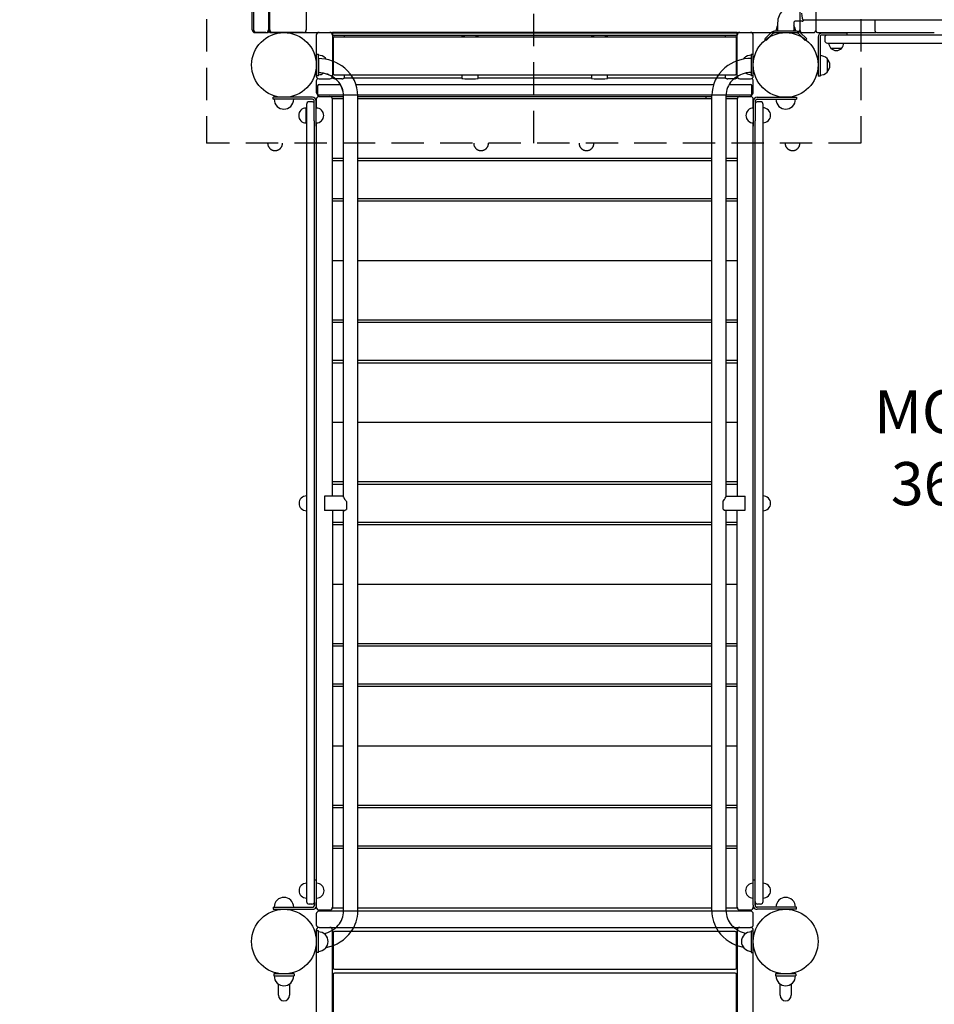
# Model space of a CAD drawing. Units: inches. Extents: x 155 to 692, y -87 to 269.
# Drawn here: x 242 to 327, y 32 to 123 of the extents above; entities that cross this region are included whole.
import ezdxf

# ---------------------------------------------------------------- set-up
doc = ezdxf.new("R2010")
doc.units = ezdxf.units.IN
doc.header["$LTSCALE"] = 12
doc.header["$MEASUREMENT"] = 0
doc.linetypes.add('HIDDEN', pattern=[0.375, 0.25, -0.125])
for name, color, linetype in [('1', 7, 'Continuous'), ('33', 20, 'Continuous'), ('6070', 7, 'Continuous'), ('8', 7, 'Continuous')]:
    doc.layers.add(name, color=color, linetype=linetype)
doc.styles.add('NORMAL', font='simplex')
doc.styles.get("Standard").update_dxf_attribs({"font": 'romans.shx'})
doc.dimstyles.get("Standard").update_dxf_attribs({"dimscale": 60, "dimtxt": 0.0833, "dimasz": 0.0833, "dimexe": 0.0833, "dimexo": 0.04, "dimgap": 0.09, "dimtad": 0, "dimtih": 1, "dimtoh": 1, "dimdec": 4, "dimzin": 1, "dimdsep": 46, "dimlunit": 4, "dimtxsty": 'Standard', "dimcen": 0.09, "dimclrt": 150, "dimadec": 4, "dimazin": 0, "dimtfac": 1, "dimtdec": 0, "dimtofl": 0, "dimtmove": 0, "dimatfit": 3, "dimfxl": 1, "dimtolj": 1, "dimtzin": 0, "dimarcsym": 0})

# ---------------------------------------------------------------- blocks, each defined once
blk = doc.blocks.new('*D39')
at = {"layer": '33', "color": 0, "lineweight": -2, "transparency": 16777216}
for p, q in [((188.961, -6.188), (188.961, 268.571)), ((569.119, 154.843), (569.119, 268.571)), ((193.959, 263.573), (361.724, 263.573)), ((564.121, 263.573), (397.514, 263.573))]:
    blk.add_line(p, q, dxfattribs=at)
at = {"layer": '33', "color": 0, "transparency": 16777216}
for points in [[(193.959, 264.406), (193.959, 262.74), (188.961, 263.573)], [(564.121, 264.406), (564.121, 262.74), (569.119, 263.573)]]:
    blk.add_solid(points, dxfattribs=at)
at = {"layer": '33', "color": 150, "transparency": 16777216, "insert": (379.619, 263.573), "char_height": 4.998, "attachment_point": 5}
blk.add_mtext('\\A1;31\'-8"', dxfattribs=at)
blk = doc.blocks.new('*D40')
at = {"layer": '33', "color": 0, "lineweight": -2, "transparency": 16777216}
for p, q in [((412.769, 253.675), (159.253, 253.675)), ((164.251, 248.677), (164.251, 90.095)), ((164.251, -81.504), (164.251, 73.345)), ((260.826, -86.502), (159.253, -86.502))]:
    blk.add_line(p, q, dxfattribs=at)
at = {"layer": '33', "color": 0, "transparency": 16777216}
for points in [[(163.418, 248.677), (165.084, 248.677), (164.251, 253.675)], [(163.418, -81.504), (165.084, -81.504), (164.251, -86.502)]]:
    blk.add_solid(points, dxfattribs=at)
at = {"layer": '33', "color": 150, "transparency": 16777216, "insert": (164.251, 81.72), "char_height": 4.998, "attachment_point": 5}
blk.add_mtext('\\A1;28\'-4"', dxfattribs=at)

msp = doc.modelspace()

# ---------------------------------------------------------------- linework, layer by layer
at = {"layer": '1', "linetype": 'HIDDEN'}
for p, q in [((259.217, 173.017), (259.217, 112.017)), ((289.531, 112.017), (289.531, 173.017)), ((319.845, 173.017), (319.845, 112.017)), ((319.845, 112.017), (259.217, 112.017))]:
    msp.add_line(p, q, dxfattribs=at)
at = {"layer": '1'}
for p, q in [((263.448, 122.517), (263.448, 162.517)), ((263.568, 162.517), (263.568, 122.517)), ((264.948, 162.517), (264.948, 122.517)), ((265.068, 122.517), (265.068, 162.517)), ((314.193, 162.517), (314.193, 122.517)), ((315.693, 122.517), (315.693, 162.517)), ((268.448, 125.517), (268.448, 122.517)), ((314.401, 123.319), (313.748, 123.319)), ((389.183, 123.412), (314.549, 123.412)), ((315.708, 122.391), (315.708, 123.412)), ((321.177, 122.391), (321.177, 123.412)), ((311.881, 122.419), (313.881, 122.419)), ((312.131, 123.162), (312.131, 122.479)), ((313.631, 123.162), (313.631, 122.479)), ((264.698, 122.267), (263.698, 122.267)), ((263.818, 122.267), (264.818, 122.267)), ((268.198, 122.267), (265.198, 122.267)), ((265.318, 122.267), (313.943, 122.267)), ((269.38, 122.036), (269.38, 118.238)), ((269.63, 122.286), (270.63, 122.286)), ((308.38, 122.28), (270.88, 122.28)), ((270.88, 122.28), (270.88, 118.124)), ((270.88, 122.251), (308.38, 122.251)), ((308.38, 122.001), (270.88, 122.001)), ((270.94, 121.744), (270.94, 118.488)), ((271.065, 121.869), (308.195, 121.869)), ((272.005, 121.869), (272.005, 121.902)), ((282.88, 122.001), (282.88, 121.869)), ((284.13, 121.996), (283.13, 121.996)), ((284.38, 121.869), (284.38, 122.001)), ((294.88, 122.001), (294.88, 121.869)), ((296.13, 121.996), (295.13, 121.996)), ((296.38, 121.869), (296.38, 122.001)), ((307.255, 121.902), (307.255, 121.869)), ((308.32, 118.488), (308.32, 121.744)), ((308.38, 118.124), (308.38, 122.28)), ((308.63, 122.286), (309.63, 122.286)), ((309.88, 118.238), (309.88, 122.036)), ((310.931, 121.676), (311.527, 122.273)), ((311.063, 121.544), (310.931, 121.676)), ((311.66, 122.14), (311.063, 121.544)), ((313.881, 122.232), (311.881, 122.232)), ((314.698, 121.544), (314.102, 122.14)), ((314.234, 122.273), (314.83, 121.676)), ((314.443, 122.267), (315.443, 122.267)), ((314.83, 121.676), (314.698, 121.544)), ((315.833, 122.266), (321.176, 122.266)), ((315.881, 121.864), (315.881, 118.232)), ((316.061, 121.864), (316.061, 118.232)), ((318.563, 122.224), (316.241, 122.224)), ((387.521, 122.044), (316.241, 122.044)), ((316.491, 121.794), (316.491, 121.544)), ((318.563, 122.044), (318.563, 122.224)), ((321.302, 122.266), (326.651, 122.266)), ((316.741, 121.294), (387.021, 121.294)), ((317.075, 120.809), (317.075, 120.808)), ((318.05, 120.809), (317.075, 120.809)), ((318.05, 120.808), (317.075, 120.808)), ((318.05, 120.809), (318.05, 120.808)), ((269.38, 120.267), (269.38, 118.267)), ((269.38, 120.267), (269.568, 120.267)), ((269.568, 118.267), (269.568, 120.267)), ((269.573, 119.855), (269.57, 119.855)), ((269.57, 119.855), (269.57, 118.54)), ((309.69, 119.882), (309.693, 119.882)), ((309.693, 120.267), (309.693, 118.267)), ((309.693, 120.267), (309.88, 120.267)), ((309.88, 118.267), (309.88, 120.267)), ((316.711, 119.862), (316.717, 119.862)), ((316.711, 119.862), (316.711, 118.602)), ((316.717, 119.862), (316.717, 118.602)), ((269.568, 118.267), (269.38, 118.267)), ((269.38, 117.786), (269.38, 116.738)), ((269.573, 118.54), (269.57, 118.54)), ((269.63, 117.988), (270.63, 117.988)), ((270.916, 118.036), (270.777, 118.036)), ((271.065, 118.363), (308.195, 118.363)), ((271.13, 117.998), (271.755, 117.998)), ((282.88, 118.036), (271.969, 118.036)), ((272.005, 118.124), (272.005, 118.363)), ((282.88, 118.363), (282.88, 117.999)), ((283.13, 117.996), (284.13, 117.996)), ((284.38, 117.999), (284.38, 118.363)), ((294.88, 118.036), (284.38, 118.036)), ((294.88, 118.363), (294.88, 117.999)), ((295.13, 117.996), (296.13, 117.996)), ((296.38, 117.999), (296.38, 118.363)), ((307.291, 118.036), (296.38, 118.036)), ((307.255, 118.363), (307.255, 118.124)), ((307.505, 117.998), (308.13, 117.998)), ((308.483, 118.036), (308.344, 118.036)), ((308.63, 117.988), (309.63, 117.988)), ((309.69, 118.567), (309.693, 118.567)), ((309.88, 118.267), (309.693, 118.267)), ((309.88, 116.738), (309.88, 117.786)), ((316.061, 118.232), (315.881, 118.232)), ((316.711, 118.602), (316.717, 118.602)), ((269.505, 117.329), (269.505, 116.454)), ((269.63, 117.454), (271.606, 117.454)), ((273.056, 117.454), (306.198, 117.454)), ((307.635, 117.454), (309.63, 117.454)), ((309.755, 116.454), (309.755, 117.329)), ((269.02, 116.267), (265.38, 116.267)), ((265.38, 116.087), (265.38, 116.267)), ((269.012, 116.087), (265.38, 116.087)), ((269.38, 116.079), (269.38, 115.272)), ((269.63, 116.488), (309.63, 116.488)), ((269.63, 116.329), (270.63, 116.329)), ((270.639, 116.329), (271.91, 116.329)), ((270.88, 79.279), (270.88, 116.136)), ((271.91, 116.136), (270.88, 116.136)), ((271.91, 79.279), (271.91, 116.4)), ((271.913, 79.279), (271.913, 116.4)), ((271.915, 79.212), (271.915, 116.4)), ((273.23, 40.835), (273.23, 116.4)), ((273.23, 116.329), (306.033, 116.329)), ((306.033, 116.136), (273.23, 116.136)), ((306.033, 40.863), (306.033, 116.428)), ((307.348, 79.258), (307.348, 116.428)), ((307.348, 116.329), (308.621, 116.329)), ((308.38, 116.136), (307.348, 116.136)), ((308.38, 116.136), (308.38, 79.299)), ((308.63, 116.329), (309.63, 116.329)), ((309.88, 115.272), (309.88, 116.079)), ((310.248, 116.267), (313.88, 116.267)), ((310.248, 116.087), (313.88, 116.087)), ((313.88, 116.267), (313.88, 116.087)), ((268.435, 113.895), (268.435, 115.27)), ((268.471, 115.609), (268.471, 41.725)), ((268.971, 115.859), (268.721, 115.859)), ((269.192, 114.096), (269.192, 115.907)), ((269.372, 113.584), (269.372, 115.907)), ((309.888, 113.584), (309.888, 115.907)), ((310.068, 114.096), (310.068, 115.907)), ((310.539, 115.859), (310.289, 115.859)), ((310.789, 41.725), (310.789, 115.609)), ((269.221, 41.372), (269.221, 114.101)), ((269.38, 113.897), (269.38, 43.715)), ((309.88, 43.715), (309.88, 113.897)), ((310.039, 41.372), (310.039, 114.098)), ((270.88, 110.636), (271.91, 110.636)), ((273.23, 110.636), (306.033, 110.636)), ((307.348, 110.636), (308.38, 110.636)), ((271.91, 110.386), (270.88, 110.386)), ((306.033, 110.386), (273.23, 110.386)), ((308.38, 110.386), (307.348, 110.386)), ((270.88, 106.886), (271.91, 106.886)), ((273.23, 106.886), (306.033, 106.886)), ((307.348, 106.886), (308.38, 106.886)), ((271.91, 106.636), (270.88, 106.636)), ((306.033, 106.636), (273.23, 106.636)), ((308.38, 106.636), (307.348, 106.636)), ((270.88, 101.136), (271.91, 101.136)), ((273.23, 101.136), (306.033, 101.136)), ((307.348, 101.136), (308.38, 101.136)), ((270.88, 95.637), (271.91, 95.637)), ((271.91, 95.387), (270.88, 95.387)), ((273.23, 95.637), (306.033, 95.637)), ((306.033, 95.387), (273.23, 95.387)), ((307.348, 95.637), (308.38, 95.637)), ((308.38, 95.387), (307.348, 95.387)), ((270.88, 91.887), (271.91, 91.887)), ((271.91, 91.637), (270.88, 91.637)), ((273.23, 91.887), (306.033, 91.887)), ((306.033, 91.637), (273.23, 91.637)), ((307.348, 91.887), (308.38, 91.887)), ((308.38, 91.637), (307.348, 91.637)), ((270.88, 86.137), (271.91, 86.137)), ((273.23, 86.137), (306.033, 86.137)), ((307.348, 86.137), (308.38, 86.137)), ((270.88, 80.637), (271.91, 80.637)), ((271.91, 80.387), (270.88, 80.387)), ((273.23, 80.637), (306.033, 80.637)), ((306.033, 80.387), (273.23, 80.387)), ((307.348, 80.637), (308.38, 80.637)), ((308.38, 80.387), (307.348, 80.387)), ((271.915, 79.279), (270.133, 79.279)), ((270.133, 79.279), (270.133, 77.964)), ((272.163, 78.801), (272.163, 78.062)), ((307.098, 78.075), (307.098, 78.835)), ((307.348, 79.299), (309.128, 79.299)), ((307.348, 79.253), (307.348, 79.257)), ((309.128, 77.984), (309.128, 79.299)), ((271.956, 77.964), (270.133, 77.964)), ((270.88, 77.964), (270.88, 41.138)), ((271.91, 40.835), (271.91, 77.964)), ((271.913, 40.835), (271.913, 77.964)), ((271.915, 40.835), (271.915, 77.964)), ((307.303, 77.984), (309.128, 77.984)), ((307.348, 40.863), (307.348, 77.984)), ((308.38, 41.138), (308.38, 77.984)), ((270.88, 76.887), (271.91, 76.887)), ((273.23, 76.887), (306.033, 76.887)), ((307.348, 76.887), (308.38, 76.887)), ((271.91, 76.637), (270.88, 76.637)), ((306.033, 76.637), (273.23, 76.637)), ((308.38, 76.637), (307.348, 76.637)), ((270.88, 71.137), (271.91, 71.137)), ((273.23, 71.137), (306.033, 71.137)), ((307.348, 71.137), (308.38, 71.137)), ((270.88, 65.638), (271.91, 65.638)), ((271.91, 65.388), (270.88, 65.388)), ((273.23, 65.638), (306.033, 65.638)), ((306.033, 65.388), (273.23, 65.388)), ((307.348, 65.638), (308.38, 65.638)), ((308.38, 65.388), (307.348, 65.388)), ((270.88, 61.888), (271.91, 61.888)), ((271.91, 61.638), (270.88, 61.638)), ((273.23, 61.888), (306.033, 61.888)), ((306.033, 61.638), (273.23, 61.638)), ((307.348, 61.888), (308.38, 61.888)), ((308.38, 61.638), (307.348, 61.638)), ((270.88, 56.138), (271.91, 56.138)), ((273.23, 56.138), (306.033, 56.138)), ((307.348, 56.138), (308.38, 56.138)), ((270.88, 50.638), (271.91, 50.638)), ((271.91, 50.388), (270.88, 50.388)), ((273.23, 50.638), (306.033, 50.638)), ((306.033, 50.388), (273.23, 50.388)), ((307.348, 50.638), (308.38, 50.638)), ((308.38, 50.388), (307.348, 50.388)), ((270.88, 46.888), (271.91, 46.888)), ((271.91, 46.638), (270.88, 46.638)), ((273.23, 46.888), (306.033, 46.888)), ((306.033, 46.638), (273.23, 46.638)), ((307.348, 46.888), (308.38, 46.888)), ((308.38, 46.638), (307.348, 46.638)), ((269.221, 43.715), (269.409, 43.715)), ((269.409, 41.372), (269.409, 43.715)), ((309.851, 41.372), (309.851, 43.715)), ((309.851, 43.715), (310.039, 43.715)), ((311.275, 43.203), (311.275, 43.205)), ((265.38, 41.184), (265.38, 40.997)), ((265.38, 41.184), (269.034, 41.184)), ((268.971, 41.475), (268.721, 41.475)), ((269.2, 41.624), (269.2, 41.357)), ((269.38, 41.228), (269.38, 41.184)), ((270.88, 41.138), (271.91, 41.138)), ((273.23, 41.138), (306.033, 41.138)), ((307.348, 41.138), (308.38, 41.138)), ((309.88, 41.184), (309.88, 41.228)), ((310.06, 41.624), (310.06, 41.364)), ((313.88, 41.184), (310.226, 41.184)), ((310.539, 41.475), (310.289, 41.475)), ((313.88, 40.997), (313.88, 41.184)), ((265.38, 40.997), (269.034, 40.997)), ((269.38, 40.559), (269.38, 39.559)), ((269.63, 40.934), (270.63, 40.934)), ((309.63, 40.809), (269.63, 40.809)), ((308.63, 40.934), (309.63, 40.934)), ((309.88, 39.559), (309.88, 40.559)), ((313.88, 40.997), (310.226, 40.997)), ((269.63, 39.309), (309.63, 39.309)), ((269.38, 39.059), (269.38, -9.566)), ((269.568, 38.997), (269.38, 38.997)), ((269.38, 38.997), (269.38, 36.997)), ((269.568, 36.997), (269.568, 38.997)), ((270.88, -9.566), (270.88, 39.059)), ((270.94, 38.822), (270.94, 35.572)), ((308.195, 38.947), (271.065, 38.947)), ((308.32, 35.572), (308.32, 38.822)), ((308.38, 39.059), (308.38, -9.566)), ((309.693, 38.997), (309.693, 36.997)), ((309.693, 38.997), (309.88, 38.997)), ((309.88, -9.566), (309.88, 39.059)), ((309.88, 36.997), (309.88, 38.997)), ((269.568, 36.997), (269.38, 36.997)), ((309.693, 36.997), (309.88, 36.997)), ((267.32, 34.997), (265.44, 34.997)), ((265.44, 34.997), (265.44, 34.809)), ((265.44, 34.809), (267.32, 34.809)), ((267.32, 34.997), (267.32, 34.809)), ((270.94, 34.959), (270.94, 29.709)), ((271.065, 35.447), (308.195, 35.447)), ((308.195, 35.084), (271.065, 35.084)), ((308.32, 29.709), (308.32, 34.959)), ((313.82, 34.997), (311.94, 34.997)), ((311.94, 34.997), (311.94, 34.809)), ((311.94, 34.809), (313.82, 34.809)), ((313.82, 34.997), (313.82, 34.809)), ((265.866, 33.024), (265.866, 34.058)), ((266.895, 34.058), (266.895, 33.024)), ((312.366, 33.024), (312.366, 34.058)), ((313.395, 34.058), (313.395, 33.024))]:
    msp.add_line(p, q, dxfattribs=at)
for points in [[(313.748, 124.819, 0.301608), (312.265, 123.822, 0.100529), (312.131, 123.162)], [(313.748, 123.319, 0.103928), (313.714, 123.312, 0.082006), (313.684, 123.292, 0.079412), (313.655, 123.255, 0.100895), (313.632, 123.185, 0.029284), (313.631, 123.162)], [(314.401, 123.319, 0.123833), (314.461, 123.335, 0.038448), (314.481, 123.348, 0.048832), (314.508, 123.373, 0.026715), (314.525, 123.394, 0.016945), (314.538, 123.413)], [(311.527, 122.273), (311.527, 122.273, -0.133864), (311.756, 122.403)], [(311.756, 122.403), (311.756, 122.403, -0.063261), (311.881, 122.419)], [(313.881, 122.419), (313.881, 122.419, -0.063262), (314.006, 122.403)], [(314.006, 122.403), (314.006, 122.403, -0.133965), (314.234, 122.273)], [(311.756, 122.206), (311.756, 122.206, 0.093744), (311.66, 122.14)], [(311.881, 122.232), (311.881, 122.232, 0.102373), (311.756, 122.206)], [(314.006, 122.206), (314.006, 122.206, 0.102373), (313.881, 122.232)], [(314.102, 122.14), (314.102, 122.14, 0.093734), (314.006, 122.206)]]:
    msp.add_lwpolyline(points, format="xyb", dxfattribs=at)
for centre in [(266.38, 119.267), (312.88, 119.267), (312.88, 119.267), (266.38, 37.997), (312.88, 37.997)]:
    msp.add_circle(centre, 3, dxfattribs=at)
for centre, radius, start, end in [((263.698, 122.517), 0.25, 180, 270), ((263.818, 122.517), 0.25, 180, 270), ((264.698, 122.517), 0.25, 270, 0), ((264.818, 122.517), 0.25, 270, 0), ((265.198, 122.517), 0.25, 180, 270), ((265.318, 122.517), 0.25, 180, 270), ((268.198, 122.517), 0.25, 270, 0), ((312.881, 122.419), 0.905, 145.9216, 180), ((312.191, 122.479), 0.06, 180, 270), ((313.571, 122.479), 0.06, 270, 0), ((312.881, 122.419), 0.905, 360, 34.0784), ((313.943, 122.517), 0.25, 270, 0), ((314.443, 122.517), 0.25, 180, 270), ((315.443, 122.517), 0.25, 270, 0), ((315.833, 122.391), 0.125, 180, 270), ((321.302, 122.391), 0.125, 180, 270), ((269.63, 122.036), 0.25, 90, 180), ((270.63, 122.036), 0.25, 0, 90), ((271.005, 121.902), 0.125, 127.94307, 179.98615), ((271.065, 121.744), 0.125, 90, 180), ((271.88, 121.902), 0.125, 0.01245, 52.06155), ((307.38, 121.902), 0.125, 127.94307, 179.98615), ((308.195, 121.744), 0.125, 0, 90), ((308.255, 121.902), 0.125, 0.01245, 52.06155), ((308.63, 122.036), 0.25, 90, 180), ((309.63, 122.036), 0.25, 0, 90), ((316.241, 121.864), 0.36, 90, 180), ((316.241, 121.864), 0.18, 90, 180), ((316.741, 121.794), 0.25, 90, 180), ((316.741, 121.544), 0.25, 180, 270), ((321.176, 122.391), 0.125, 270, 300.18), ((317.563, 121.294), 0.688, 180, 224.839), ((317.563, 121.293), 0.688, 224.839, 315.161), ((317.563, 121.294), 0.688, 315.161, 0), ((269.568, 119.267), 0.905, 43.56065, 90), ((269.588, 116.078), 3.777, 50.08866, 90.23632), ((269.573, 119.267), 0.905, 34.71501, 44.07993), ((309.674, 116.105), 3.777, 89.76368, 129.91134), ((309.687, 119.267), 0.905, 135.92007, 142.811), ((309.693, 119.267), 0.905, 90, 136.43935), ((316.061, 119.232), 0.905, 44.07993, 90), ((316.066, 119.232), 0.906, 315.92007, 44.07993), ((269.857, 116.379), 3.373, 0.35531, 50.29904), ((309.406, 116.407), 3.373, 129.70096, 179.64469), ((269.63, 118.238), 0.25, 180, 270), ((269.63, 117.786), 0.25, 115.31257, 180), ((269.568, 119.267), 0.905, 270, 301.67453), ((269.572, 115.981), 2.559, 79.50875, 89.98668), ((269.618, 116.14), 2.393, 43.2535, 79.90251), ((269.616, 116.141), 2.393, 44.15519, 79.74565), ((269.614, 116.141), 2.393, 44.12982, 79.70173), ((270.63, 118.238), 0.25, 270, 0), ((271.005, 118.124), 0.125, 180.03007, 265.09362), ((271.065, 118.488), 0.125, 180, 270), ((271.011, 118.193), 0.195, 265.0773, 268.3035), ((271.049, 119.507), 1.509, 268.33911, 269.8124), ((271.126, 128.229), 10.232, 269.54439, 270.02502), ((269.876, 116.386), 2.034, 0.39857, 44.30546), ((269.878, 116.386), 2.035, 0.39924, 44.33143), ((269.886, 116.388), 2.029, 0.35715, 43.34457), ((271.76, 128.236), 10.239, 269.97521, 270.23212), ((271.785, 124.02), 6.023, 270.15402, 270.68598), ((271.845, 119.194), 1.196, 270.59388, 271.68301), ((271.874, 118.199), 0.201, 271.73133, 274.8555), ((271.88, 118.124), 0.125, 274.86408, 359.97198), ((272.005, 119.267), 0.905, 270, 273.55175), ((307.255, 119.267), 0.905, 266.44825, 270), ((307.38, 118.124), 0.125, 180.03007, 265.09362), ((309.377, 116.415), 2.029, 136.65543, 179.64285), ((307.386, 118.193), 0.195, 265.0773, 268.3035), ((307.424, 119.507), 1.509, 268.33911, 269.8124), ((307.5, 128.229), 10.232, 269.54439, 270.02502), ((309.644, 116.168), 2.393, 100.09749, 136.7465), ((308.134, 128.236), 10.239, 269.97521, 270.23212), ((308.16, 124.02), 6.023, 270.15402, 270.68598), ((308.195, 118.488), 0.125, 270, 0), ((308.219, 119.194), 1.196, 270.59388, 271.68301), ((308.249, 118.199), 0.201, 271.73133, 274.8555), ((308.255, 118.124), 0.125, 274.86408, 359.97198), ((308.63, 118.238), 0.25, 180, 270), ((309.693, 119.267), 0.905, 235.88952, 270), ((309.691, 116.008), 2.559, 90.01332, 100.49125), ((309.63, 118.238), 0.25, 270, 0), ((309.63, 117.786), 0.25, 0, 64.68743), ((316.061, 119.232), 0.905, 270, 315.92007), ((269.63, 117.329), 0.125, 90, 180), ((309.63, 117.329), 0.125, 0, 90), ((266.38, 116.087), 0.905, 180, 226.43935), ((266.38, 116.087), 0.905, 313.56065, 0), ((269.012, 115.907), 0.36, 360, 90), ((269.012, 115.907), 0.18, 360, 90), ((269.02, 115.907), 0.36, 360, 90), ((269.63, 116.738), 0.25, 180, 270), ((269.63, 116.079), 0.25, 90, 180), ((269.63, 116.079), 0.25, 91.23762, 180), ((269.63, 116.454), 0.125, 180, 267.53795), ((270.63, 116.079), 0.25, 0, 90), ((270.63, 116.079), 0.25, 0, 87.85604), ((312.88, 119.267), 8, 201.54317, 203.03675), ((308.63, 116.079), 0.25, 90, 180), ((308.63, 116.079), 0.25, 92.14396, 180), ((309.63, 116.738), 0.25, 270, 0), ((309.63, 116.079), 0.25, 0, 90), ((309.63, 116.454), 0.125, 272.46205, 0), ((309.63, 116.079), 0.25, 360, 88.76238), ((310.255, 115.892), 0.375, 142.00261, 180), ((310.248, 115.907), 0.36, 90, 180), ((310.248, 115.907), 0.18, 90, 180), ((312.88, 116.087), 0.905, 180, 226.43935), ((312.88, 116.087), 0.905, 313.56065, 0), ((266.38, 116.081), 0.906, 225.92007, 314.07993), ((268.433, 114.582), 0.688, 134.839, 225.161), ((268.435, 114.582), 0.688, 90, 135.01602), ((268.721, 115.609), 0.25, 90, 180), ((268.971, 115.609), 0.25, 27.72669, 90), ((269.372, 114.584), 0.688, 44.98398, 90), ((269.374, 114.584), 0.688, 314.839, 45.161), ((309.886, 114.584), 0.688, 134.839, 225.161), ((309.888, 114.584), 0.688, 90, 135.01602), ((310.289, 115.609), 0.25, 90, 152.27331), ((310.539, 115.609), 0.25, 0, 90), ((310.789, 114.604), 0.688, 44.98398, 90), ((310.79, 114.604), 0.688, 314.839, 45.161), ((312.88, 116.081), 0.906, 225.92007, 314.07993), ((310.789, 114.604), 0.688, 270, 315.01602), ((268.435, 114.582), 0.688, 224.98398, 270), ((269.372, 114.584), 0.688, 270, 315.01602), ((309.888, 114.584), 0.688, 224.98398, 270), ((268.47, 78.622), 0.688, 134.839, 225.161), ((268.471, 78.622), 0.688, 90, 135.01602), ((272.427, 79.353), 0.532, 201.06434, 206.75422), ((272.862, 79.572), 1.019, 206.69732, 211.4866), ((273.246, 79.8), 1.465, 211.27713, 213.29496), ((273.819, 80.176), 2.151, 213.26641, 215.53822), ((274.593, 80.727), 3.1, 215.51972, 217.80257), ((275.263, 81.238), 3.943, 217.70759, 218.16782), ((307.266, 79.258), 0.0818, 358.70754, 359.99248), ((310.789, 78.622), 0.688, 44.98398, 90), ((310.79, 78.622), 0.688, 314.839, 45.161), ((268.471, 78.622), 0.688, 224.98398, 270), ((271.955, 78.057), 0.0926, 270.34529, 273.09358), ((271.953, 78.083), 0.119, 273.52697, 280.47763), ((271.942, 78.138), 0.175, 280.53571, 285.7336), ((271.922, 78.209), 0.249, 285.82854, 291.18559), ((271.859, 78.37), 0.421, 291.23466, 295.84057), ((271.74, 78.614), 0.693, 295.93216, 300.56517), ((271.528, 78.969), 1.107, 300.64099, 304.97401), ((310.789, 78.622), 0.688, 270, 315.01602), ((268.47, 42.713), 0.688, 134.839, 225.161), ((268.471, 42.713), 0.688, 90, 135.01602), ((269.409, 42.715), 0.688, 44.98398, 90), ((269.41, 42.715), 0.688, 314.839, 45.161), ((309.85, 42.715), 0.688, 134.839, 225.161), ((309.851, 42.715), 0.688, 90, 135.01602), ((310.789, 42.717), 0.688, 44.98398, 90), ((310.789, 42.715), 0.688, 44.98398, 90), ((310.79, 42.717), 0.688, 359.91752, 45.161), ((310.79, 42.715), 0.688, 314.839, 45.161), ((266.38, 41.19), 0.905, 45.92007, 134.07993), ((268.471, 42.713), 0.688, 224.98398, 270), ((269.409, 42.715), 0.688, 270, 315.01602), ((309.851, 42.715), 0.688, 224.98398, 270), ((310.789, 42.715), 0.688, 270, 315.01602), ((312.88, 41.19), 0.905, 45.92007, 134.07993), ((266.38, 41.184), 0.905, 133.56065, 180), ((266.38, 41.184), 0.905, 0, 46.43935), ((268.721, 41.725), 0.25, 180, 270), ((268.971, 41.725), 0.25, 270, 0), ((269.034, 41.372), 0.188, 270, 274.12019), ((269.034, 41.372), 0.188, 274.12391, 297.96467), ((269.02, 41.357), 0.18, 299.00674, 0), ((269.034, 41.372), 0.188, 297.96855, 359.99984), ((269.034, 41.372), 0.375, 297.96842, 359.99997), ((269.63, 41.184), 0.25, 180, 270), ((269.63, 41.184), 0.25, 180.00044, 270), ((270.63, 41.184), 0.25, 270, 0), ((270.63, 41.184), 0.25, 270, 359.99956), ((308.63, 41.184), 0.25, 180, 270), ((308.63, 41.184), 0.25, 180.00044, 270), ((309.63, 41.184), 0.25, 270, 0), ((309.63, 41.184), 0.25, 270, 359.99956), ((310.226, 41.372), 0.375, 180.00003, 242.03158), ((310.289, 41.725), 0.25, 180, 270), ((310.226, 41.372), 0.188, 180.00016, 242.03145), ((310.248, 41.364), 0.188, 180, 247.01947), ((310.226, 41.372), 0.187, 242.02836, 265.88306), ((310.226, 41.372), 0.188, 265.87981, 270), ((310.539, 41.725), 0.25, 270, 0), ((312.88, 41.184), 0.905, 133.56065, 180), ((312.88, 41.184), 0.905, 0, 46.43935), ((269.034, 41.372), 0.375, 270, 274.12019), ((269.034, 41.372), 0.375, 274.11745, 297.97113), ((269.63, 40.559), 0.25, 90, 180), ((269.881, 40.849), 2.029, 318.72572, 359.62539), ((269.884, 40.849), 2.029, 318.70103, 359.62475), ((269.886, 40.849), 2.029, 318.67632, 359.62411), ((269.908, 40.843), 3.322, 324.84743, 359.86057), ((309.354, 40.871), 3.322, 180.13726, 214.96611), ((309.378, 40.877), 2.03, 180.38627, 221.72025), ((309.63, 40.559), 0.25, 360, 90), ((310.226, 41.372), 0.375, 242.03546, 265.87595), ((310.226, 41.372), 0.375, 265.87981, 270), ((269.63, 39.559), 0.25, 180, 270), ((269.63, 39.059), 0.25, 90, 180), ((269.621, 41.085), 2.383, 281.00264, 318.60622), ((269.618, 41.085), 2.382, 281.04704, 318.6306), ((269.623, 41.085), 2.383, 280.9582, 318.58181), ((270.63, 39.059), 0.25, 360, 90), ((309.642, 41.118), 2.388, 221.80964, 259.75484), ((308.63, 39.059), 0.25, 90, 180), ((309.63, 39.559), 0.25, 270, 360), ((309.63, 39.059), 0.25, 360, 90), ((269.568, 37.997), 0.905, 43.56065, 90), ((269.573, 37.997), 0.906, 315.92007, 44.07993), ((269.633, 41.061), 3.673, 280.37602, 324.53804), ((271.065, 38.822), 0.125, 90, 180), ((309.628, 41.087), 3.67, 215.27366, 259.22525), ((308.195, 38.822), 0.125, 360, 90), ((309.687, 37.997), 0.906, 135.92007, 224.07993), ((309.693, 37.997), 0.905, 90, 136.43935), ((269.568, 37.997), 0.905, 270, 316.43935), ((309.693, 37.997), 0.905, 223.56065, 270), ((266.38, 34.809), 0.905, 180, 226.43935), ((266.38, 34.809), 0.905, 313.56065, 0), ((271.065, 35.572), 0.125, 180, 270), ((271.065, 34.959), 0.125, 90, 180), ((308.195, 35.572), 0.125, 270, 360), ((308.195, 34.959), 0.125, 360, 90), ((312.88, 34.809), 0.905, 180, 226.43935), ((312.88, 34.809), 0.905, 313.56065, 0), ((266.38, 34.803), 0.905, 225.92007, 314.07993), ((312.88, 34.803), 0.905, 225.92007, 314.07993), ((266.38, 33.024), 0.514, 180, 359.99998), ((312.88, 33.024), 0.514, 180, 359.99998)]:
    msp.add_arc(centre, radius, start, end, dxfattribs=at)
at = {"layer": '1', "linetype": 'HIDDEN'}
for centre, start, end in [((265.559, 112.017), 180, 225.01602), ((265.559, 112.015), 224.839, 315.161), ((265.559, 112.017), 314.98398, 360), ((284.651, 112.017), 180, 225.01602), ((284.651, 112.015), 224.839, 315.161), ((284.651, 112.017), 314.98398, 360), ((294.42, 112.017), 180, 225.01602), ((294.42, 112.015), 224.839, 315.161), ((294.42, 112.017), 314.98398, 360), ((313.512, 112.017), 180, 225.01602), ((313.512, 112.015), 224.839, 315.161), ((313.512, 112.017), 314.98398, 360)]:
    msp.add_arc(centre, 0.688, start, end, dxfattribs=at)
at = {"layer": '1'}
for centre, major_axis, ratio, start_param, end_param in [((314.549, 124.069), (0, -0.657), 0.290706, 4.712389, 6.283185), ((283.13, 121.999), (-0.25, 0), 0.009597, 0, 1.570796), ((284.13, 121.999), (-0.25, 0), 0.009597, 1.570796, 3.141593), ((295.13, 121.999), (-0.25, 0), 0.009597, 0, 1.570796), ((296.13, 121.999), (-0.25, 0), 0.009597, 1.570796, 3.141593), ((283.13, 117.999), (-0.25, 0), 0.009597, 0, 1.570796), ((284.13, 117.999), (0.25, 0), 0.009597, 4.712389, 6.283185), ((295.13, 117.999), (-0.25, 0), 0.009597, 0, 1.570796), ((296.13, 117.999), (0.25, 0), 0.009597, 4.712389, 6.283185), ((272.57, 78.622), (0.646, -0.646), 0.187018, 3.239244, 3.56255), ((306.69, 78.642), (-0.646, -0.646), 0.187018, 2.054366, 2.964675), ((306.69, 78.642), (-0.646, 0.646), 0.187018, 2.424131, 2.95671)]:
    msp.add_ellipse(centre, major_axis=major_axis, ratio=ratio, start_param=start_param, end_param=end_param, dxfattribs=at)
at = {"layer": '6070'}
for centre in [(266.38, 119.267), (266.38, 119.267), (266.38, 119.267), (266.38, 119.267), (266.38, 119.267), (312.88, 119.267), (312.88, 119.267), (312.88, 119.267), (266.38, 37.997), (266.38, 37.997), (312.88, 37.997), (312.88, 37.997)]:
    msp.add_circle(centre, 3, dxfattribs=at)

# ---------------------------------------------------------------- texts
at = {"layer": '8', "insert": (342.088, 77.202), "char_height": 4, "width": 117.33652, "attachment_point": 8, "style": 'NORMAL'}
msp.add_mtext('MODULAR STAIR \\P36" W/BARRIER', dxfattribs=at)

# ---------------------------------------------------------------- dimensions: what is measured, and where the dimension line sits
at = {"layer": '33'}
dim = msp.add_linear_dim(base=(569.119, 263.573), p1=(188.961, -8.588), p2=(569.119, 152.443), dimstyle='Standard', override={"dimdec": 0, "dimsah": 1}, dxfattribs=at)
dim.commit()
dim.dimension.update_dxf_attribs({"geometry": '*D39', "text_midpoint": (379.619, 263.573), "dimtype": 160})
dim = msp.add_linear_dim(base=(164.251, 253.675), p1=(263.226, -86.502), p2=(415.169, 253.675), angle=90, dimstyle='Standard', override={"dimdec": 0, "dimsah": 1}, dxfattribs=at)
dim.commit()
dim.dimension.update_dxf_attribs({"geometry": '*D40', "text_midpoint": (164.251, 81.72), "dimtype": 160})

doc.saveas('drawing.dxf')
